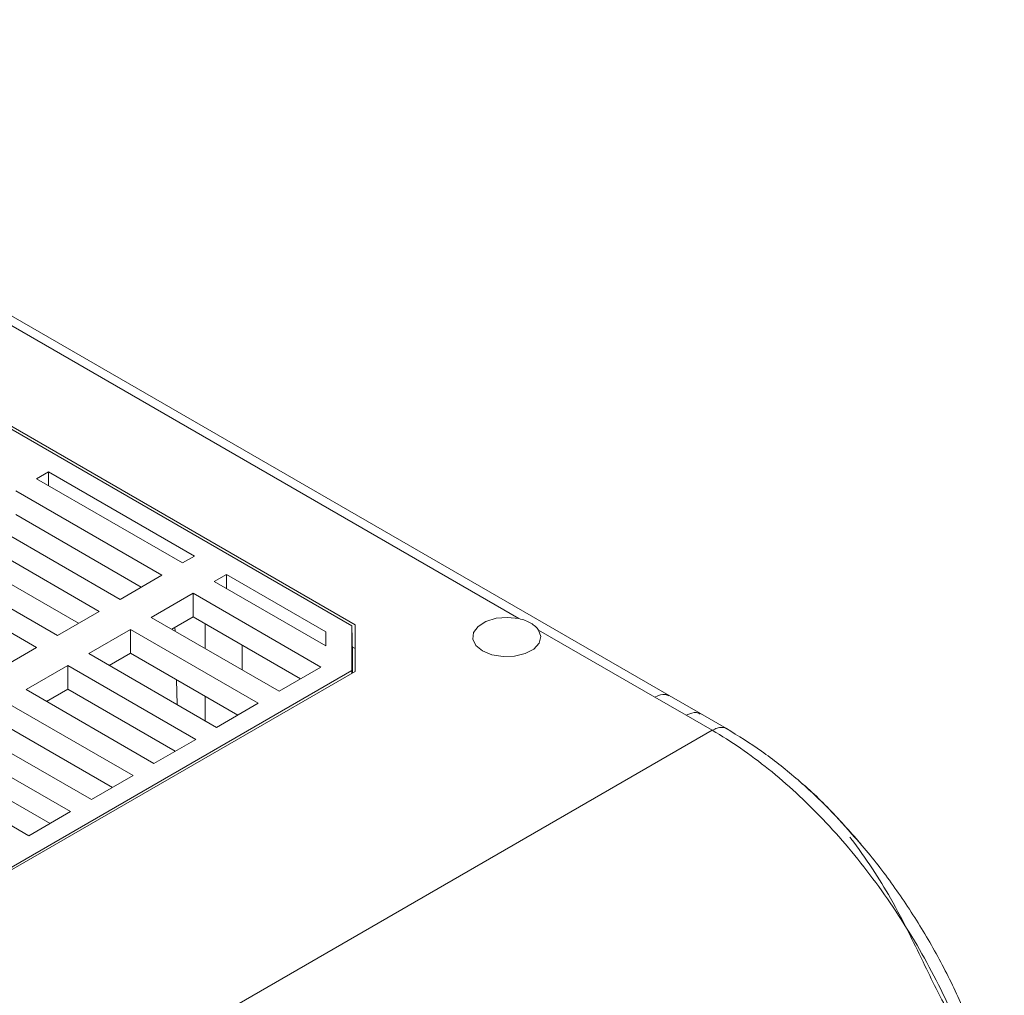
# Model space of a CAD drawing. Units: millimetres. Extents: x 398 to 1108, y 21 to 892.
# Drawn here: x 526 to 593, y 605 to 671 of the extents above; entities that cross this region are included whole.
import ezdxf

# ---------------------------------------------------------------- set-up
doc = ezdxf.new("R2010")
doc.units = ezdxf.units.MM

msp = doc.modelspace()

# ---------------------------------------------------------------- linework, layer by layer
at = {"color": 7, "linetype": 'Continuous', "lineweight": 15}
for p, q in [((570.509, 625.267), (491.154, 671.078)), ((548.997, 629.996), (483.983, 667.528)), ((484.081, 667.664), (549.233, 630.053)), ((527.634, 639.95), (528.447, 640.419)), ((538.325, 634.716), (528.447, 640.419)), ((528.447, 640.419), (528.447, 639.48)), ((527.634, 639.95), (537.512, 634.247)), ((536.114, 633.415), (526.214, 639.13)), ((523.386, 637.497), (533.285, 631.782)), ((534.724, 632.613), (526.214, 637.525)), ((531.871, 630.966), (521.971, 636.681)), ((519.143, 635.048), (529.043, 629.333)), ((530.481, 630.163), (521.971, 635.076)), ((527.628, 628.517), (517.729, 634.231)), ((538.325, 634.716), (537.512, 634.247)), ((533.285, 631.782), (536.114, 633.415)), ((539.677, 632.991), (540.496, 633.463)), ((547.232, 629.574), (540.496, 633.463)), ((540.496, 633.463), (540.496, 632.518)), ((539.677, 632.991), (547.232, 628.629)), ((538.235, 632.19), (535.406, 630.558)), ((546.902, 627.187), (538.235, 632.19)), ((538.235, 630.586), (538.235, 632.19)), ((529.043, 629.333), (531.871, 630.966)), ((535.406, 630.558), (544.074, 625.554)), ((538.235, 630.586), (536.796, 629.755)), ((545.512, 626.385), (538.235, 630.586)), ((539.057, 628.45), (539.057, 630.111)), ((533.992, 629.741), (531.164, 628.108)), ((542.659, 624.738), (533.992, 629.741)), ((533.992, 628.137), (533.992, 629.741)), ((537.007, 629.877), (537.015, 629.629)), ((547.232, 628.629), (547.232, 629.574)), ((548.997, 626.955), (548.997, 629.996)), ((548.997, 629.996), (549.037, 628.128)), ((549.233, 630.053), (549.233, 626.9)), ((569.545, 625.148), (561.661, 629.7)), ((524.8, 626.884), (527.628, 628.517)), ((531.164, 628.108), (539.831, 623.105)), ((533.992, 628.137), (532.554, 627.306)), ((541.27, 623.935), (533.992, 628.137)), ((541.57, 628.66), (541.57, 626.999)), ((549.233, 628.448), (549.028, 628.567)), ((549.037, 626.787), (549.037, 628.128)), ((489.326, 592.508), (548.997, 626.955)), ((549.233, 626.9), (489.424, 592.373)), ((529.75, 627.292), (526.921, 625.659)), ((538.417, 622.289), (529.75, 627.292)), ((529.75, 625.687), (529.75, 627.292)), ((544.074, 625.554), (546.902, 627.187)), ((549.001, 626.766), (548.997, 626.955)), ((537.114, 626.334), (537.165, 624.644)), ((526.921, 625.659), (535.588, 620.656)), ((529.75, 625.687), (528.311, 624.857)), ((537.027, 621.486), (529.75, 625.687)), ((534.174, 619.839), (525.507, 624.843)), ((539.057, 623.552), (539.057, 625.213)), ((539.831, 623.105), (542.659, 624.738)), ((571.667, 623.924), (569.545, 625.148)), ((572.63, 624.042), (570.509, 625.267)), ((573.434, 622.903), (571.667, 623.924)), ((574.398, 623.022), (572.63, 624.042)), ((496.345, 578.401), (573.434, 622.903)), ((522.679, 623.21), (531.346, 618.207)), ((532.784, 619.037), (525.507, 623.238)), ((529.931, 617.39), (521.264, 622.393)), ((535.588, 620.656), (538.417, 622.289)), ((518.436, 620.761), (527.103, 615.757)), ((528.542, 616.588), (521.264, 620.789)), ((531.346, 618.207), (534.174, 619.839)), ((527.103, 615.757), (529.931, 617.39)), ((583.494, 615.212), (583.098, 615.645))]:
    msp.add_line(p, q, dxfattribs=at)
at = {"color": 8, "linetype": 'Continuous', "lineweight": 15}
msp.add_line((560.318, 630.475), (490.856, 670.575), dxfattribs=at)
at = {"color": 7, "linetype": 'Continuous', "lineweight": 15, "flags": 128}
msp.add_lwpolyline([(561.661, 629.7), (561.811, 629.257), (561.696, 628.81), (561.33, 628.41), (560.754, 628.104), (560.034, 627.927), (559.253, 627.898), (558.5, 628.021), (557.861, 628.282), (557.409, 628.651), (557.196, 629.085), (557.246, 629.536), (557.554, 629.952), (558.084, 630.284), (558.775, 630.496), (559.55, 630.562), (560.318, 630.475)], dxfattribs=at)
at = {"color": 7, "linetype": 'Continuous', "lineweight": 15}
for points, knots in [([(560.318, 630.475), (560.472, 630.442), (560.616, 630.397), (560.889, 630.291), (561.017, 630.229), (561.25, 630.095), (561.351, 630.024), (561.528, 629.871), (561.602, 629.789), (561.661, 629.7)], [0, 0, 0, 0, 0.25, 0.25, 0.5, 0.5, 0.75, 0.75, 1, 1, 1, 1]), ([(593.23, 589.012), (593.208, 590.504), (593.061, 592.066), (592.522, 595.27), (592.131, 596.913), (591.12, 600.216), (590.499, 601.877), (589.052, 605.155), (588.226, 606.772), (586.398, 609.901), (585.396, 611.414), (583.256, 614.277), (582.117, 615.628), (579.745, 618.118), (578.512, 619.257), (575.997, 621.28), (574.716, 622.164), (573.434, 622.903)], [0, 0, 0, 0, 0.125, 0.125, 0.25, 0.25, 0.375, 0.375, 0.5, 0.5, 0.625, 0.625, 0.75, 0.75, 0.875, 0.875, 1, 1, 1, 1]), ([(583.098, 615.645), (582.524, 616.292), (581.241, 617.74), (579.116, 619.694), (576.782, 621.555), (575.195, 622.531), (574.398, 623.022)], [0, 0, 0, 0, 0.212691, 0.475162, 0.736398, 1, 1, 1, 1]), ([(593.102, 595.824), (593.075, 595.986), (592.876, 597.173), (592.454, 598.416), (591.889, 600.528), (591.054, 602.675), (589.666, 605.843), (587.99, 608.933), (586.105, 611.876), (584.034, 614.637), (581.803, 617.132), (580.202, 618.756), (579.339, 619.444), (579.287, 619.486)], [0, 0, 0, 0, 0.019118, 0.140202, 0.140433, 0.262334, 0.384174, 0.506136, 0.62818, 0.749243, 0.870305, 0.992125, 1, 1, 1, 1]), ([(590.413, 601.987), (590.342, 602.127), (590.041, 602.717), (589.469, 603.769), (588.655, 605.277), (587.793, 607.067), (586.759, 609.192), (585.625, 611.389), (584.278, 613.567), (583.332, 614.938), (582.786, 615.625), (582.766, 615.651)], [0, 0, 0, 0, 0.029929, 0.126336, 0.228286, 0.354237, 0.504735, 0.684345, 0.833675, 0.993692, 1, 1, 1, 1])]:
    msp.add_open_spline(points, degree=3, knots=knots, dxfattribs=at)
at = {"color": 8, "linetype": 'Continuous', "lineweight": 15}
for points, knots in [([(569.545, 625.148), (569.799, 625.262), (570.164, 625.426), (570.414, 625.276), (570.49, 625.23)], [0, 0, 0, 0, 0.695812, 1, 1, 1, 1]), ([(571.667, 623.924), (571.92, 624.038), (572.285, 624.201), (572.535, 624.051), (572.611, 624.006)], [0, 0, 0, 0, 0.695812, 1, 1, 1, 1]), ([(573.434, 622.903), (573.545, 622.959), (573.765, 623.069), (574.074, 623.107), (574.288, 623.087), (574.378, 623.025), (574.393, 623.014)], [0, 0, 0, 0, 0.3111405, 0.6222844, 0.933427, 1, 1, 1, 1])]:
    msp.add_open_spline(points, degree=3, knots=knots, dxfattribs=at)

doc.saveas('drawing.dxf')
